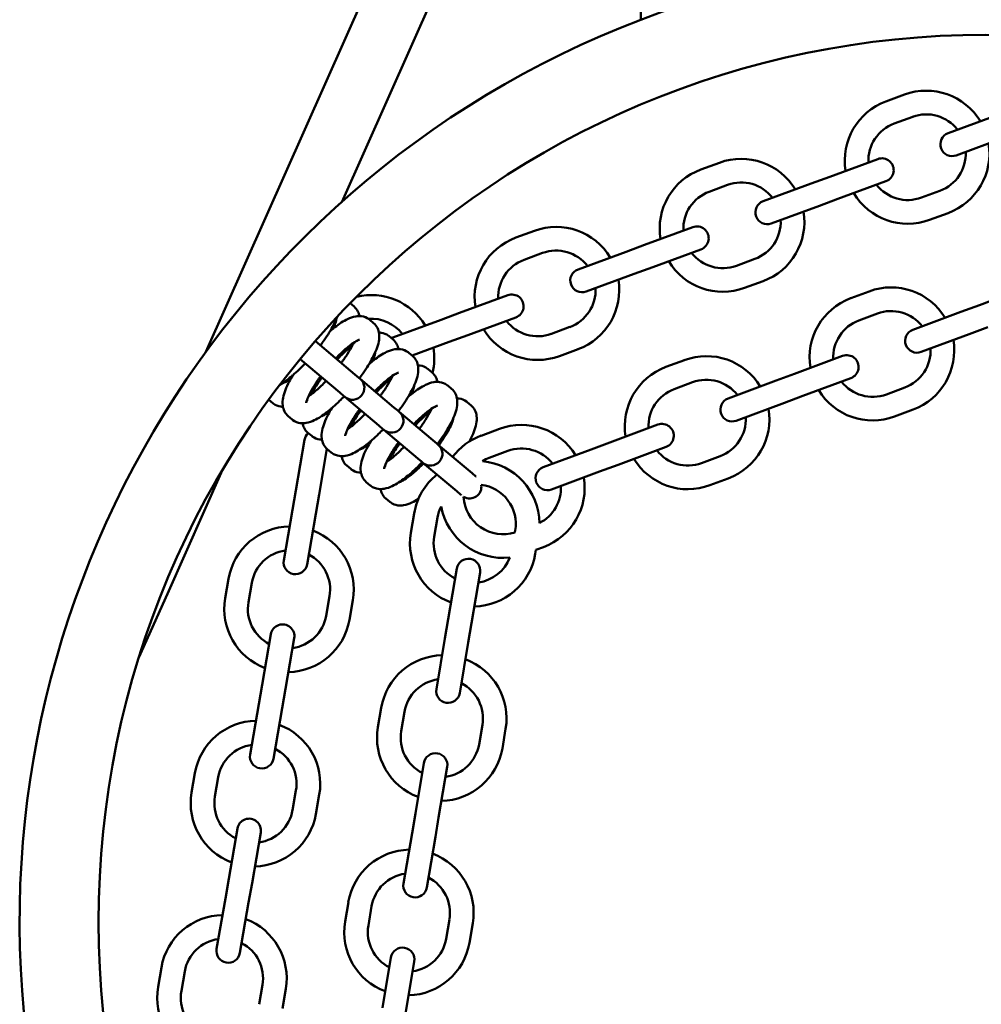
# Model space of a CAD drawing. Units: millimetres. Extents: x 5550 to 7710, y 4593 to 6149.
# Drawn here: x 6386 to 6629, y 4817 to 5067 of the extents above; entities that cross this region are included whole.
import ezdxf

# ---------------------------------------------------------------- set-up
doc = ezdxf.new("R2010")
doc.units = ezdxf.units.MM
doc.header["$LTSCALE"] = 33.333333
doc.layers.add('Widoczne (ISO)', color=7, linetype='Continuous', lineweight=50)

msp = doc.modelspace()

# ---------------------------------------------------------------- linework, layer by layer
at = {"layer": 'Widoczne (ISO)'}
for p, q in [((6534.19, 5210.47), (6432.77, 4982.67)), ((6543.05, 5204.07), (6543.05, 5066.91)), ((6543.05, 5191.02), (6467.21, 5020.68)), ((6605.23, 5046.2), (6609.93, 5047.92)), ((6607.3, 5040.56), (6612, 5042.29)), ((6633.18, 5042.63), (6620.98, 5038.14)), ((6623.06, 5032.51), (6635.26, 5037)), ((6603.15, 5031.58), (6590.95, 5027.09)), ((6558.31, 5028.93), (6563, 5030.65)), ((6586.26, 5025.36), (6590.95, 5027.09)), ((6593.03, 5021.46), (6605.23, 5025.95)), ((6560.38, 5023.3), (6565.07, 5025.02)), ((6586.26, 5025.36), (6574.06, 5020.87)), ((6618.9, 5023.52), (6614.21, 5021.8)), ((6588.33, 5019.73), (6593.03, 5021.46)), ((6576.13, 5015.24), (6588.33, 5019.73)), ((6620.98, 5017.89), (6616.28, 5016.16)), ((6511.39, 5011.66), (6516.08, 5013.39)), ((6556.23, 5014.31), (6544.03, 5009.82)), ((6539.34, 5008.09), (6544.03, 5009.82)), ((6546.1, 5004.19), (6558.3, 5008.68)), ((6513.46, 5006.03), (6518.15, 5007.76)), ((6539.34, 5008.09), (6527.14, 5003.6)), ((6571.98, 5006.25), (6567.29, 5004.53)), ((6541.41, 5002.46), (6546.1, 5004.19)), ((6529.21, 4997.97), (6541.41, 5002.46)), ((6574.05, 5000.62), (6569.36, 4998.9)), ((6641.11, 4999.08), (6628.93, 4994.55)), ((6509.31, 4997.04), (6497.11, 4992.55)), ((6596.28, 4996.28), (6600.96, 4998.02)), ((6469.36, 4994.99), (6470.35, 4994.15)), ((6628.93, 4994.55), (6624.24, 4992.81)), ((6492.41, 4990.83), (6497.11, 4992.55)), ((6499.18, 4986.92), (6511.38, 4991.41)), ((6598.37, 4990.66), (6603.05, 4992.4)), ((6624.24, 4992.81), (6612.05, 4988.28)), ((6465.56, 4990.34), (6465.68, 4990.24)), ((6474.3, 4990.82), (6475.29, 4989.98)), ((6492.41, 4990.83), (6480.21, 4986.34)), ((6525.06, 4988.99), (6520.37, 4987.26)), ((6631.02, 4988.93), (6626.33, 4987.18)), ((6479.25, 4986.64), (6480.24, 4985.81)), ((6494.49, 4985.19), (6499.18, 4986.92)), ((6614.14, 4982.65), (6626.33, 4987.18)), ((6470.57, 4976.95), (6460.52, 4985.43)), ((6471.23, 4985.56), (6471.42, 4985.4)), ((6485.07, 4981.73), (6494.49, 4985.19)), ((6475.45, 4982), (6475.57, 4981.89)), ((6484.19, 4982.47), (6485.18, 4981.64)), ((6527.13, 4983.36), (6522.44, 4981.63)), ((6594.24, 4981.66), (6582.06, 4977.13)), ((6456.65, 4980.85), (6466.7, 4972.37)), ((6549.41, 4978.86), (6554.1, 4980.6)), ((6470.57, 4976.95), (6471.56, 4976.12)), ((6471.9, 4975.83), (6471.56, 4976.12)), ((6481.12, 4977.21), (6481.31, 4977.05)), ((6489.14, 4978.3), (6490.13, 4977.46)), ((6582.06, 4977.13), (6577.37, 4975.38)), ((6584.15, 4971.5), (6596.34, 4976.03)), ((6452.78, 4974.95), (6452.66, 4975.06)), ((6480.46, 4968.61), (6471.9, 4975.83)), ((6485.34, 4973.65), (6485.46, 4973.55)), ((6494.08, 4974.13), (6495.07, 4973.29)), ((6551.5, 4973.23), (6556.19, 4974.98)), ((6577.37, 4975.38), (6565.19, 4970.85)), ((6610.02, 4973.65), (6605.34, 4971.91)), ((6466.7, 4972.37), (6467.69, 4971.53)), ((6467.69, 4971.53), (6468.03, 4971.25)), ((6468.03, 4971.25), (6476.59, 4964.02)), ((6584.15, 4971.5), (6579.46, 4969.76)), ((6449.71, 4969.69), (6448.72, 4970.53)), ((6458.53, 4970.11), (6458.33, 4970.27)), ((6480.46, 4968.61), (6481.45, 4967.78)), ((6491.01, 4968.87), (6491.2, 4968.71)), ((6499.03, 4969.95), (6500.02, 4969.12)), ((6567.28, 4965.23), (6579.46, 4969.76)), ((6454.66, 4965.52), (6453.67, 4966.36)), ((6462.68, 4966.61), (6462.55, 4966.71)), ((6481.79, 4967.49), (6481.45, 4967.78)), ((6490.35, 4960.27), (6481.79, 4967.49)), ((6612.11, 4968.03), (6607.43, 4966.29)), ((6476.59, 4964.02), (6477.58, 4963.19)), ((6495.23, 4965.31), (6495.35, 4965.21)), ((6547.38, 4964.23), (6535.19, 4959.7)), ((6459.6, 4961.35), (6458.61, 4962.18)), ((6468.42, 4961.76), (6468.22, 4961.93)), ((6477.58, 4963.19), (6477.92, 4962.9)), ((6477.92, 4962.9), (6486.48, 4955.68)), ((6502.54, 4961.43), (6507.23, 4963.18)), ((6457.77, 4960.37), (6455.56, 4947.56)), ((6490.35, 4960.27), (6491.34, 4959.43)), ((6491.68, 4959.15), (6491.34, 4959.43)), ((6500.25, 4951.92), (6491.68, 4959.15)), ((6535.19, 4959.7), (6530.51, 4957.96)), ((6537.28, 4954.08), (6549.47, 4958.61)), ((6461.48, 4946.54), (6463.47, 4958.09)), ((6464.55, 4957.18), (6463.56, 4958.01)), ((6472.57, 4958.26), (6472.44, 4958.37)), ((6504.63, 4955.81), (6509.32, 4957.55)), ((6530.51, 4957.96), (6518.32, 4953.43)), ((6563.16, 4956.23), (6558.47, 4954.49)), ((6469.49, 4953.01), (6468.5, 4953.84)), ((6478.31, 4953.42), (6478.12, 4953.58)), ((6486.48, 4955.68), (6487.47, 4954.85)), ((6487.47, 4954.85), (6487.81, 4954.56)), ((6487.81, 4954.56), (6496.38, 4947.34)), ((6537.28, 4954.08), (6532.6, 4952.34)), ((6436.96, 4952.73), (6422.99, 4921.36)), ((6500.25, 4951.92), (6501.23, 4951.09)), ((6501.27, 4951.05), (6501.23, 4951.09)), ((6520.41, 4947.81), (6532.6, 4952.34)), ((6474.44, 4948.83), (6473.45, 4949.67)), ((6482.46, 4949.92), (6482.34, 4950.02)), ((6565.25, 4950.61), (6560.56, 4948.86)), ((6454.71, 4942.63), (6455.56, 4947.56)), ((6460.62, 4941.61), (6461.48, 4946.54)), ((6496.38, 4947.34), (6497.37, 4946.5)), ((6497.37, 4946.5), (6497.58, 4946.32)), ((6479.38, 4944.66), (6478.4, 4945.5)), ((6454.71, 4942.63), (6452.5, 4929.82)), ((6458.41, 4928.8), (6460.62, 4941.61)), ((6485.57, 4941.72), (6484.74, 4936.79)), ((6491.49, 4940.72), (6490.66, 4935.79)), ((6511.13, 4936.9), (6511.21, 4937.39)), ((6516.29, 4931.45), (6516.46, 4932.47)), ((6518.38, 4933.18), (6516.46, 4932.47)), ((6496.39, 4927.72), (6494.22, 4914.9)), ((6500.14, 4913.9), (6502.31, 4926.72)), ((6437.65, 4920.21), (6438.5, 4925.14)), ((6443.56, 4919.19), (6444.41, 4924.12)), ((6422.99, 4921.36), (6415.8, 4905.21)), ((6464.12, 4920.71), (6463.27, 4915.79)), ((6470.03, 4919.69), (6469.18, 4914.76)), ((6494.22, 4914.9), (6493.39, 4909.97)), ((6500.14, 4913.9), (6499.3, 4908.97)), ((6449.27, 4911.1), (6447.06, 4898.29)), ((6452.97, 4897.27), (6455.18, 4910.08)), ((6493.39, 4909.97), (6491.22, 4897.16)), ((6497.13, 4896.16), (6499.3, 4908.97)), ((6446.21, 4893.36), (6447.06, 4898.29)), ((6452.12, 4892.34), (6452.97, 4897.27)), ((6446.21, 4893.36), (6443.99, 4880.55)), ((6449.91, 4879.53), (6452.12, 4892.34)), ((6476.4, 4887.49), (6477.23, 4892.42)), ((6482.31, 4886.49), (6483.15, 4891.42)), ((6502.87, 4888.09), (6502.03, 4883.16)), ((6508.78, 4887.08), (6507.95, 4882.15)), ((6488.05, 4878.42), (6485.88, 4865.61)), ((6491.79, 4864.6), (6493.96, 4877.42)), ((6429.14, 4870.94), (6429.99, 4875.87)), ((6435.05, 4869.92), (6435.9, 4874.84)), ((6455.61, 4871.44), (6454.76, 4866.51)), ((6461.53, 4870.42), (6460.67, 4865.49)), ((6485.88, 4865.61), (6485.04, 4860.68)), ((6491.79, 4864.6), (6490.96, 4859.67)), ((6440.76, 4861.83), (6438.55, 4849.02)), ((6444.46, 4848), (6446.67, 4860.81)), ((6485.04, 4860.68), (6482.87, 4847.86)), ((6488.79, 4846.86), (6490.96, 4859.67)), ((6437.7, 4844.09), (6438.55, 4849.02)), ((6443.61, 4843.07), (6444.46, 4848)), ((6437.7, 4844.09), (6435.49, 4831.28)), ((6441.4, 4830.26), (6443.61, 4843.07)), ((6468.05, 4838.2), (6468.89, 4843.13)), ((6473.97, 4837.19), (6474.8, 4842.12)), ((6494.52, 4838.79), (6493.69, 4833.86)), ((6500.44, 4837.79), (6499.6, 4832.86)), ((6479.7, 4829.12), (6477.53, 4816.31)), ((6420.63, 4821.67), (6421.48, 4826.59)), ((6483.45, 4815.31), (6485.62, 4828.12)), ((6426.55, 4820.65), (6427.4, 4825.57)), ((6447.11, 4822.17), (6446.25, 4817.24)), ((6453.02, 4821.15), (6452.17, 4816.22))]:
    msp.add_line(p, q, dxfattribs=at)
msp.add_circle((6630.55, 4838.07), 225, dxfattribs=at)
for centre, radius, start, end in [((6630.55, 4838.07), 245, 69.0752, 110.9248), ((6630.55, 4838.07), 245, 110.9248, 69.0752), ((6615.45, 5032.91), 16, 31.0108, 110.2039), ((6610.76, 5031.18), 16, 110.2039, 189.3969), ((6615.45, 5032.91), 10, 37.6615, 110.2039), ((6610.76, 5031.18), 10, 110.2039, 182.7462), ((6622.02, 5035.32), 3, 110.2039, 290.2039), ((6615.45, 5032.91), 10, 290.2039, 2.7462), ((6615.45, 5032.91), 16, 290.2039, 9.3969), ((6568.53, 5015.64), 16, 31.0108, 110.2039), ((6604.19, 5028.76), 3, 290.2039, 110.2039), ((6563.84, 5013.91), 16, 110.2039, 189.3969), ((6568.53, 5015.64), 10, 37.6615, 110.2039), ((6610.76, 5031.18), 10, 217.6615, 290.2039), ((6563.84, 5013.91), 10, 110.2039, 182.7462), ((6575.1, 5018.06), 3, 110.2039, 290.2039), ((6610.76, 5031.18), 16, 211.0108, 290.2039), ((6568.53, 5015.64), 10, 290.2039, 2.7462), ((6568.53, 5015.64), 16, 290.2039, 9.3969), ((6521.6, 4998.37), 16, 31.0108, 110.2039), ((6557.27, 5011.49), 3, 290.2039, 110.2039), ((6516.91, 4996.64), 16, 110.2039, 189.3969), ((6521.6, 4998.37), 10, 37.6615, 110.2039), ((6516.91, 4996.64), 10, 110.2039, 182.7462), ((6563.84, 5013.91), 10, 217.6615, 290.2039), ((6528.17, 5000.79), 3, 110.2039, 290.2039), ((6563.84, 5013.91), 16, 211.0108, 290.2039), ((6521.6, 4998.37), 16, 290.2039, 9.3969), ((6521.6, 4998.37), 10, 290.2039, 2.7462), ((6606.54, 4983.03), 16, 31.201, 110.3941), ((6474.68, 4981.1), 16, 31.0108, 103.5144), ((6510.34, 4994.23), 3, 290.2039, 110.2039), ((6601.85, 4981.28), 16, 110.3941, 189.5872), ((6474.68, 4981.1), 10, 37.6615, 94.16), ((6606.54, 4983.03), 10, 37.8517, 110.3941), ((6516.91, 4996.64), 16, 211.0108, 290.2039), ((6516.91, 4996.64), 10, 217.6615, 290.2039), ((6601.85, 4981.28), 10, 110.3941, 182.9365), ((6481.25, 4983.52), 3, 110.2039, 118.4203), ((6613.1, 4985.47), 3, 110.3941, 290.3941), ((6474.68, 4981.1), 16, 346.4997, 9.3969), ((6606.54, 4983.03), 10, 290.3941, 2.9365), ((6606.54, 4983.03), 16, 290.3941, 9.5872), ((6559.67, 4965.6), 16, 31.201, 110.3941), ((6595.29, 4978.84), 3, 290.3941, 110.3941), ((6554.99, 4963.86), 16, 110.3941, 189.5872), ((6469.99, 4979.38), 16, 191.0754, 192.3201), ((6469.96, 4973.54), 3, 229.8483, 49.8483), ((6559.67, 4965.6), 10, 37.8517, 110.3941), ((6601.85, 4981.28), 10, 217.8517, 290.3941), ((6554.99, 4963.86), 10, 110.3941, 182.9365), ((6601.85, 4981.28), 16, 211.201, 290.3941), ((6566.23, 4968.04), 3, 110.3941, 290.3941), ((6479.86, 4965.2), 3, 229.8483, 49.8483), ((6559.67, 4965.6), 10, 290.3941, 2.9365), ((6559.67, 4965.6), 16, 290.3941, 9.5872), ((6469.99, 4979.38), 16, 265.8092, 267.0487), ((6512.81, 4948.18), 16, 31.201, 110.3941), ((6548.42, 4961.42), 3, 290.3941, 110.3941), ((6460.73, 4959.86), 3, 131.969, 170.2039), ((6508.12, 4946.44), 16, 110.3941, 143.0206), ((6489.75, 4956.85), 3, 229.8483, 49.8483), ((6512.81, 4948.18), 10, 37.8517, 110.3941), ((6554.99, 4963.86), 10, 217.8517, 290.3941), ((6508.12, 4946.44), 10, 110.3941, 121.3471), ((6501.35, 4939.05), 16, 0.7756, 84.38), ((6519.37, 4950.62), 3, 110.3941, 290.3941), ((6554.99, 4963.86), 16, 211.201, 290.3941), ((6501.35, 4939.05), 16, 128.595, 170.3941), ((6499.64, 4948.51), 3, 239.8864, 8.9573), ((6501.35, 4939.05), 10, 350.3941, 82.8265), ((6512.81, 4948.18), 10, 297.019, 2.9365), ((6512.81, 4948.18), 16, 290.3941, 9.5872), ((6501.35, 4939.05), 10, 153.619, 170.3941), ((6508.12, 4946.44), 16, 190.5861, 276.2019), ((6508.12, 4946.44), 10, 182.9961, 287.5091), ((6454.27, 4922.41), 16, 91.0108, 170.2039), ((6454.27, 4922.41), 16, 350.2039, 69.3969), ((6500.52, 4934.12), 16, 170.3941, 249.5872), ((6500.52, 4934.12), 10, 170.3941, 242.9365), ((6454.27, 4922.41), 10, 97.6615, 170.2039), ((6454.27, 4922.41), 10, 350.2039, 62.7462), ((6500.52, 4934.12), 16, 271.201, 350.3941), ((6455.46, 4929.31), 3, 170.2039, 350.2039), ((6499.35, 4927.22), 3, 350.3941, 170.3941), ((6500.52, 4934.12), 10, 277.8517, 338.9386), ((6453.41, 4917.49), 16, 170.2039, 249.3969), ((6453.41, 4917.49), 10, 170.2039, 242.7462), ((6452.22, 4910.59), 3, 350.2039, 170.2039), ((6453.41, 4917.49), 16, 271.0108, 350.2039), ((6453.41, 4917.49), 10, 277.6615, 350.2039), ((6493.01, 4889.75), 16, 91.201, 170.3941), ((6493.01, 4889.75), 16, 350.3941, 69.5872), ((6493.01, 4889.75), 10, 97.8517, 170.3941), ((6493.01, 4889.75), 10, 350.3941, 62.9365), ((6494.18, 4896.66), 3, 170.3941, 350.3941), ((6445.76, 4873.14), 16, 91.0108, 170.2039), ((6445.76, 4873.14), 16, 350.2039, 69.3969), ((6492.17, 4884.82), 16, 170.3941, 249.5872), ((6492.17, 4884.82), 10, 170.3941, 242.9365), ((6445.76, 4873.14), 10, 97.6615, 170.2039), ((6445.76, 4873.14), 10, 350.2039, 62.7462), ((6492.17, 4884.82), 16, 271.201, 350.3941), ((6492.17, 4884.82), 10, 277.8517, 350.3941), ((6446.95, 4880.04), 3, 170.2039, 350.2039), ((6491, 4877.92), 3, 350.3941, 170.3941), ((6444.91, 4868.22), 16, 170.2039, 249.3969), ((6444.91, 4868.22), 10, 170.2039, 242.7462), ((6444.91, 4868.22), 10, 277.6615, 350.2039), ((6443.72, 4861.32), 3, 350.2039, 170.2039), ((6444.91, 4868.22), 16, 271.0108, 350.2039), ((6484.66, 4840.46), 16, 91.201, 170.3941), ((6484.66, 4840.46), 16, 350.3941, 69.5872), ((6484.66, 4840.46), 10, 97.8517, 170.3941), ((6484.66, 4840.46), 10, 350.3941, 62.9365), ((6485.83, 4847.36), 3, 170.3941, 350.3941), ((6437.25, 4823.87), 16, 91.0108, 170.2039), ((6437.25, 4823.87), 16, 350.2039, 69.3969), ((6483.83, 4835.53), 16, 170.3941, 249.5872), ((6483.83, 4835.53), 10, 170.3941, 242.9365), ((6437.25, 4823.87), 10, 97.6615, 170.2039), ((6483.83, 4835.53), 10, 277.8517, 350.3941), ((6438.44, 4830.77), 3, 170.2039, 350.2039), ((6437.25, 4823.87), 10, 350.2039, 62.7462), ((6482.66, 4828.62), 3, 350.3941, 170.3941), ((6483.83, 4835.53), 16, 271.201, 350.3941), ((6436.4, 4818.94), 16, 170.2039, 249.3969), ((6436.4, 4818.94), 10, 170.2039, 242.7462)]:
    msp.add_arc(centre, radius, start, end, dxfattribs=at)
for points in [[(6469.32, 4995.01), (6469.33, 4995.01), (6469.35, 4995), (6469.36, 4994.99)], [(6464.74, 4988.77), (6464.92, 4988.9), (6465.1, 4989.02), (6465.26, 4989.13)], [(6469.68, 4984.59), (6469.53, 4984.32), (6469.36, 4984.04), (6469.2, 4983.76)], [(6474.63, 4980.42), (6474.81, 4980.55), (6474.99, 4980.68), (6475.15, 4980.79)], [(6453.8, 4975.55), (6453.89, 4975.73), (6453.98, 4975.93), (6454.08, 4976.13)], [(6479.57, 4976.25), (6479.42, 4975.97), (6479.26, 4975.7), (6479.09, 4975.42)], [(6459.76, 4972.58), (6459.51, 4972.36), (6459.27, 4972.16), (6459.02, 4971.96)], [(6484.52, 4972.08), (6484.7, 4972.21), (6484.88, 4972.33), (6485.05, 4972.44)], [(6448.72, 4970.53), (6448.71, 4970.54), (6448.7, 4970.55), (6448.69, 4970.56)], [(6463.7, 4967.21), (6463.78, 4967.39), (6463.87, 4967.58), (6463.97, 4967.79)], [(6489.46, 4967.9), (6489.31, 4967.63), (6489.15, 4967.35), (6488.98, 4967.07)], [(6469.65, 4964.23), (6469.41, 4964.02), (6469.16, 4963.81), (6468.91, 4963.61)], [(6494.41, 4963.73), (6494.59, 4963.87), (6494.77, 4963.99), (6494.94, 4964.1)], [(6473.59, 4958.86), (6473.67, 4959.05), (6473.76, 4959.24), (6473.86, 4959.44)], [(6479.55, 4955.89), (6479.3, 4955.68), (6479.05, 4955.47), (6478.81, 4955.27)], [(6483.48, 4950.52), (6483.56, 4950.7), (6483.65, 4950.89), (6483.75, 4951.1)]]:
    msp.add_open_spline(points, degree=3, dxfattribs=at)
for points, knots in [([(6470.35, 4994.15), (6470.76, 4993.81), (6471.09, 4993.37), (6471.52, 4992.53), (6471.64, 4992.13), (6471.71, 4991.76)], [6.2831853, 6.2831853, 6.2831853, 6.2831853, 6.3913292, 6.3913292, 6.4909033, 6.4909033, 6.4909033, 6.4909033]), ([(6466.13, 4991.67), (6465.86, 4990.97), (6465.53, 4990.26), (6464.49, 4988.27), (6463.68, 4986.96), (6462.45, 4985.2), (6462.14, 4984.77), (6461.82, 4984.34)], [0.6429831, 0.6429831, 0.6429831, 0.6429831, 0.8625546, 0.8625546, 1.2326507, 1.2326507, 1.3515613, 1.3515613, 1.3515613, 1.3515613]), ([(6464.25, 4987.93), (6464.66, 4988.28), (6465.06, 4988.61), (6466.57, 4989.79), (6467.63, 4990.49), (6469.36, 4991.31), (6470.02, 4991.56), (6471.23, 4991.76), (6471.72, 4991.79), (6472.87, 4991.63), (6473.56, 4991.38), (6474.2, 4990.9), (6474.25, 4990.86), (6474.3, 4990.82)], [5.266507, 5.266507, 5.266507, 5.266507, 5.397568, 5.397568, 5.764582, 5.764582, 5.989576, 5.989576, 6.121834, 6.121834, 6.270109, 6.270109, 6.283185, 6.283185, 6.283185, 6.283185]), ([(6465.8, 4990.79), (6465.8, 4990.79), (6465.79, 4990.74), (6465.76, 4990.52), (6465.7, 4990.28), (6465.46, 4989.59), (6465.26, 4989.1), (6464.99, 4988.55)], [6.5913048, 6.5913048, 6.5913048, 6.5913048, 6.6949706, 6.6949706, 6.8685453, 6.8685453, 7.0907369, 7.0907369, 7.0907369, 7.0907369]), ([(6475.29, 4989.98), (6475.7, 4989.63), (6476.03, 4989.2), (6476.51, 4988.26), (6476.64, 4987.75), (6476.79, 4986.56), (6476.73, 4985.92), (6476.35, 4983.94), (6475.79, 4982.62), (6474.38, 4979.93), (6473.57, 4978.62), (6472.34, 4976.85), (6472.03, 4976.42), (6471.71, 4976)], [0, 0, 0, 0, 0.108144, 0.108144, 0.233578, 0.233578, 0.43346, 0.43346, 0.862555, 0.862555, 1.232651, 1.232651, 1.351561, 1.351561, 1.351561, 1.351561]), ([(6476.65, 4987.58), (6476.83, 4987.58), (6477.02, 4987.57), (6477.82, 4987.46), (6478.51, 4987.21), (6479.15, 4986.73), (6479.2, 4986.69), (6479.25, 4986.64)], [6.0754673, 6.0754673, 6.0754673, 6.0754673, 6.121834, 6.121834, 6.2701086, 6.2701086, 6.2831853, 6.2831853, 6.2831853, 6.2831853]), ([(6465.71, 4981.05), (6466.13, 4981.48), (6466.54, 4981.89), (6467.74, 4983.03), (6468.51, 4983.7), (6469.86, 4984.74), (6470.44, 4985.13), (6471.29, 4985.6), (6471.58, 4985.72), (6471.73, 4985.76), (6471.75, 4985.77), (6471.75, 4985.77)], [4.960825, 4.960825, 4.960825, 4.960825, 5.111696, 5.111696, 5.406772, 5.406772, 5.681764, 5.681764, 5.910567, 5.910567, 5.975066, 5.975066, 5.975066, 5.975066]), ([(6466.07, 4980.76), (6466.45, 4981.16), (6466.83, 4981.55), (6468.13, 4982.83), (6469.04, 4983.65), (6469.94, 4984.38)], [4.931624, 4.931624, 4.931624, 4.931624, 5.0546992, 5.0546992, 5.3467175, 5.3467175, 5.3467175, 5.3467175]), ([(6470.21, 4984.96), (6470.12, 4984.77), (6470.03, 4984.57), (6469.6, 4983.7), (6469.17, 4982.94), (6468.21, 4981.42), (6467.69, 4980.65), (6467.11, 4979.87)], [0.7256651, 0.7256651, 0.7256651, 0.7256651, 0.8101949, 0.8101949, 1.0773164, 1.0773164, 1.3223605, 1.3223605, 1.3223605, 1.3223605]), ([(6474.14, 4979.59), (6474.55, 4979.94), (6474.95, 4980.27), (6476.46, 4981.44), (6477.52, 4982.15), (6479.25, 4982.97), (6479.91, 4983.22), (6481.12, 4983.41), (6481.61, 4983.44), (6482.76, 4983.28), (6483.45, 4983.04), (6484.09, 4982.55), (6484.14, 4982.51), (6484.19, 4982.47)], [5.266507, 5.266507, 5.266507, 5.266507, 5.397568, 5.397568, 5.764582, 5.764582, 5.989576, 5.989576, 6.121834, 6.121834, 6.270109, 6.270109, 6.283185, 6.283185, 6.283185, 6.283185]), ([(6480.24, 4985.81), (6480.65, 4985.46), (6480.98, 4985.03), (6481.41, 4984.19), (6481.53, 4983.79), (6481.6, 4983.41)], [6.2831853, 6.2831853, 6.2831853, 6.2831853, 6.3913292, 6.3913292, 6.4909033, 6.4909033, 6.4909033, 6.4909033]), ([(6475.69, 4982.44), (6475.69, 4982.44), (6475.69, 4982.4), (6475.65, 4982.17), (6475.59, 4981.93), (6475.36, 4981.25), (6475.15, 4980.76), (6474.88, 4980.21)], [6.5913048, 6.5913048, 6.5913048, 6.5913048, 6.6949706, 6.6949706, 6.8685453, 6.8685453, 7.0907369, 7.0907369, 7.0907369, 7.0907369]), ([(6485.18, 4981.64), (6485.59, 4981.29), (6485.92, 4980.85), (6486.41, 4979.91), (6486.53, 4979.41), (6486.68, 4978.22), (6486.62, 4977.57), (6486.24, 4975.6), (6485.69, 4974.27), (6484.28, 4971.59), (6483.46, 4970.27), (6482.23, 4968.51), (6481.92, 4968.08), (6481.6, 4967.65)], [0, 0, 0, 0, 0.108144, 0.108144, 0.233578, 0.233578, 0.43346, 0.43346, 0.862555, 0.862555, 1.232651, 1.232651, 1.351561, 1.351561, 1.351561, 1.351561]), ([(6457.95, 4979.75), (6457.57, 4979.35), (6457.18, 4978.96), (6455.73, 4977.52), (6454.65, 4976.57), (6452.88, 4975.19), (6452.16, 4974.69), (6451.45, 4974.27)], [1.7900314, 1.7900314, 1.7900314, 1.7900314, 1.9131065, 1.9131065, 2.2559752, 2.2559752, 2.4986096, 2.4986096, 2.4986096, 2.4986096]), ([(6486.55, 4979.24), (6486.72, 4979.24), (6486.91, 4979.22), (6487.71, 4979.11), (6488.4, 4978.87), (6489.04, 4978.38), (6489.09, 4978.34), (6489.14, 4978.3)], [6.0754673, 6.0754673, 6.0754673, 6.0754673, 6.121834, 6.121834, 6.2701086, 6.2701086, 6.2831853, 6.2831853, 6.2831853, 6.2831853]), ([(6453.67, 4966.36), (6453.26, 4966.7), (6452.93, 4967.14), (6452.44, 4968.08), (6452.32, 4968.58), (6452.17, 4969.78), (6452.23, 4970.42), (6452.61, 4972.4), (6453.16, 4973.72), (6454.19, 4975.68), (6454.49, 4976.21), (6454.82, 4976.75)], [3.141593, 3.141593, 3.141593, 3.141593, 3.249737, 3.249737, 3.375171, 3.375171, 3.575053, 3.575053, 4.004147, 4.004147, 4.158271, 4.158271, 4.158271, 4.158271]), ([(6454.33, 4975.92), (6453.87, 4975.58), (6453.45, 4975.32), (6452.73, 4974.91), (6452.43, 4974.79), (6452.28, 4974.75), (6452.26, 4974.75), (6452.26, 4974.75)], [8.6172263, 8.6172263, 8.6172263, 8.6172263, 8.8233571, 8.8233571, 9.0521601, 9.0521601, 9.1166584, 9.1166584, 9.1166584, 9.1166584]), ([(6458.22, 4969.72), (6458.22, 4969.72), (6458.22, 4969.77), (6458.26, 4969.99), (6458.31, 4970.23), (6458.55, 4970.93), (6458.76, 4971.42), (6459.36, 4972.64), (6459.78, 4973.39), (6460.75, 4974.92), (6461.27, 4975.69), (6461.85, 4976.47)], [3.449712, 3.449712, 3.449712, 3.449712, 3.553378, 3.553378, 3.726953, 3.726953, 3.951788, 3.951788, 4.218909, 4.218909, 4.463953, 4.463953, 4.463953, 4.463953]), ([(6459.28, 4971.74), (6459.85, 4972.76), (6460.52, 4973.82), (6461.56, 4975.31), (6461.87, 4975.74), (6462.2, 4976.17)], [4.0780605, 4.0780605, 4.0780605, 4.0780605, 4.3742433, 4.3742433, 4.4931539, 4.4931539, 4.4931539, 4.4931539]), ([(6475.61, 4972.71), (6476.02, 4973.14), (6476.43, 4973.55), (6477.63, 4974.69), (6478.4, 4975.35), (6479.75, 4976.4), (6480.34, 4976.79), (6481.18, 4977.26), (6481.47, 4977.37), (6481.62, 4977.42), (6481.64, 4977.42), (6481.64, 4977.42)], [4.960825, 4.960825, 4.960825, 4.960825, 5.111696, 5.111696, 5.406772, 5.406772, 5.681764, 5.681764, 5.910567, 5.910567, 5.975066, 5.975066, 5.975066, 5.975066]), ([(6475.96, 4972.41), (6476.34, 4972.81), (6476.72, 4973.21), (6478.02, 4974.48), (6478.93, 4975.31), (6479.83, 4976.04)], [4.931624, 4.931624, 4.931624, 4.931624, 5.0546992, 5.0546992, 5.3467175, 5.3467175, 5.3467175, 5.3467175]), ([(6480.1, 4976.62), (6480.02, 4976.43), (6479.92, 4976.23), (6479.49, 4975.35), (6479.07, 4974.6), (6478.1, 4973.07), (6477.58, 4972.3), (6477, 4971.53)], [0.7256651, 0.7256651, 0.7256651, 0.7256651, 0.8101949, 0.8101949, 1.0773164, 1.0773164, 1.3223605, 1.3223605, 1.3223605, 1.3223605]), ([(6490.13, 4977.46), (6490.54, 4977.12), (6490.87, 4976.68), (6491.3, 4975.84), (6491.42, 4975.44), (6491.49, 4975.07)], [6.2831853, 6.2831853, 6.2831853, 6.2831853, 6.3913292, 6.3913292, 6.4909033, 6.4909033, 6.4909033, 6.4909033]), ([(6463.24, 4975.29), (6462.83, 4974.86), (6462.42, 4974.45), (6461.22, 4973.31), (6460.45, 4972.64), (6459.4, 4971.83), (6459.06, 4971.58), (6458.75, 4971.38)], [1.8192322, 1.8192322, 1.8192322, 1.8192322, 1.9701031, 1.9701031, 2.2651798, 2.2651798, 2.4159275, 2.4159275, 2.4159275, 2.4159275]), ([(6484.03, 4971.24), (6484.44, 4971.59), (6484.84, 4971.92), (6486.35, 4973.1), (6487.41, 4973.8), (6489.14, 4974.62), (6489.8, 4974.87), (6491.01, 4975.07), (6491.5, 4975.1), (6492.65, 4974.94), (6493.34, 4974.7), (6493.98, 4974.21), (6494.03, 4974.17), (6494.08, 4974.13)], [5.266507, 5.266507, 5.266507, 5.266507, 5.397568, 5.397568, 5.764582, 5.764582, 5.989576, 5.989576, 6.121834, 6.121834, 6.270109, 6.270109, 6.283185, 6.283185, 6.283185, 6.283185]), ([(6485.58, 4974.1), (6485.58, 4974.1), (6485.58, 4974.05), (6485.54, 4973.83), (6485.48, 4973.59), (6485.25, 4972.9), (6485.04, 4972.41), (6484.77, 4971.86)], [6.5913048, 6.5913048, 6.5913048, 6.5913048, 6.6949706, 6.6949706, 6.8685453, 6.8685453, 7.0907369, 7.0907369, 7.0907369, 7.0907369]), ([(6467.84, 4971.41), (6467.46, 4971.01), (6467.07, 4970.62), (6465.62, 4969.18), (6464.54, 4968.23), (6462.39, 4966.55), (6461.33, 4965.85), (6459.6, 4965.03), (6458.94, 4964.78), (6457.73, 4964.58), (6457.24, 4964.55), (6456.09, 4964.71), (6455.4, 4964.95), (6454.76, 4965.44), (6454.71, 4965.48), (6454.66, 4965.52)], [1.790031, 1.790031, 1.790031, 1.790031, 1.913107, 1.913107, 2.255975, 2.255975, 2.62299, 2.62299, 2.847983, 2.847983, 2.980241, 2.980241, 3.128516, 3.128516, 3.141593, 3.141593, 3.141593, 3.141593]), ([(6495.07, 4973.29), (6495.49, 4972.94), (6495.82, 4972.51), (6496.3, 4971.57), (6496.42, 4971.07), (6496.58, 4969.87), (6496.51, 4969.23), (6496.13, 4967.25), (6495.58, 4965.93), (6494.17, 4963.24), (6493.35, 4961.93), (6492.12, 4960.17), (6491.81, 4959.74), (6491.49, 4959.31)], [0, 0, 0, 0, 0.108144, 0.108144, 0.233578, 0.233578, 0.43346, 0.43346, 0.862555, 0.862555, 1.232651, 1.232651, 1.351561, 1.351561, 1.351561, 1.351561]), ([(6452.3, 4968.75), (6452.13, 4968.76), (6451.94, 4968.77), (6451.14, 4968.88), (6450.45, 4969.13), (6449.81, 4969.61), (6449.76, 4969.65), (6449.71, 4969.69)], [9.21706, 9.21706, 9.21706, 9.21706, 9.2634266, 9.2634266, 9.4117013, 9.4117013, 9.424778, 9.424778, 9.424778, 9.424778]), ([(6485.5, 4964.36), (6485.91, 4964.79), (6486.32, 4965.2), (6487.52, 4966.34), (6488.29, 4967.01), (6489.64, 4968.05), (6490.23, 4968.44), (6491.07, 4968.91), (6491.36, 4969.03), (6491.52, 4969.07), (6491.53, 4969.08), (6491.53, 4969.08)], [4.960825, 4.960825, 4.960825, 4.960825, 5.111696, 5.111696, 5.406772, 5.406772, 5.681764, 5.681764, 5.910567, 5.910567, 5.975066, 5.975066, 5.975066, 5.975066]), ([(6496.44, 4970.89), (6496.62, 4970.89), (6496.8, 4970.88), (6497.6, 4970.77), (6498.29, 4970.52), (6498.93, 4970.04), (6498.98, 4970), (6499.03, 4969.95)], [6.0754673, 6.0754673, 6.0754673, 6.0754673, 6.121834, 6.121834, 6.2701086, 6.2701086, 6.2831853, 6.2831853, 6.2831853, 6.2831853]), ([(6500.02, 4969.12), (6500.43, 4968.77), (6500.76, 4968.34), (6501.24, 4967.39), (6501.37, 4966.89), (6501.52, 4965.7), (6501.46, 4965.06), (6501.07, 4963.08), (6500.52, 4961.76), (6499.71, 4960.2), (6499.64, 4960.08), (6499.58, 4959.97)], [6.2831853, 6.2831853, 6.2831853, 6.2831853, 6.3913292, 6.3913292, 6.5167635, 6.5167635, 6.7166457, 6.7166457, 7.1457399, 7.1457399, 7.1799177, 7.1799177, 7.1799177, 7.1799177]), ([(6463.56, 4958.01), (6463.15, 4958.36), (6462.82, 4958.79), (6462.33, 4959.74), (6462.21, 4960.24), (6462.06, 4961.43), (6462.12, 4962.08), (6462.5, 4964.05), (6463.06, 4965.37), (6464.08, 4967.34), (6464.38, 4967.87), (6464.71, 4968.41)], [3.141593, 3.141593, 3.141593, 3.141593, 3.249737, 3.249737, 3.375171, 3.375171, 3.575053, 3.575053, 4.004147, 4.004147, 4.158271, 4.158271, 4.158271, 4.158271]), ([(6464.22, 4967.57), (6463.76, 4967.24), (6463.34, 4966.97), (6462.62, 4966.56), (6462.32, 4966.45), (6462.17, 4966.4), (6462.15, 4966.4), (6462.15, 4966.4)], [8.6172263, 8.6172263, 8.6172263, 8.6172263, 8.8233571, 8.8233571, 9.0521601, 9.0521601, 9.1166584, 9.1166584, 9.1166584, 9.1166584]), ([(6468.11, 4961.38), (6468.11, 4961.38), (6468.11, 4961.43), (6468.15, 4961.65), (6468.2, 4961.89), (6468.44, 4962.58), (6468.65, 4963.08), (6469.25, 4964.3), (6469.68, 4965.05), (6470.64, 4966.58), (6471.16, 4967.35), (6471.74, 4968.12)], [3.449712, 3.449712, 3.449712, 3.449712, 3.553378, 3.553378, 3.726953, 3.726953, 3.951788, 3.951788, 4.218909, 4.218909, 4.463953, 4.463953, 4.463953, 4.463953]), ([(6473.14, 4966.94), (6472.72, 4966.51), (6472.31, 4966.1), (6471.11, 4964.96), (6470.34, 4964.29), (6469.29, 4963.48), (6468.95, 4963.24), (6468.64, 4963.03)], [1.8192322, 1.8192322, 1.8192322, 1.8192322, 1.9701031, 1.9701031, 2.2651798, 2.2651798, 2.4159275, 2.4159275, 2.4159275, 2.4159275]), ([(6469.17, 4963.4), (6469.74, 4964.42), (6470.41, 4965.47), (6471.46, 4966.97), (6471.77, 4967.4), (6472.09, 4967.83)], [4.0780605, 4.0780605, 4.0780605, 4.0780605, 4.3742433, 4.3742433, 4.4931539, 4.4931539, 4.4931539, 4.4931539]), ([(6485.85, 4964.07), (6486.23, 4964.47), (6486.61, 4964.86), (6487.91, 4966.14), (6488.83, 4966.97), (6489.72, 4967.69)], [4.931624, 4.931624, 4.931624, 4.931624, 5.0546992, 5.0546992, 5.3467175, 5.3467175, 5.3467175, 5.3467175]), ([(6489.99, 4968.27), (6489.91, 4968.08), (6489.81, 4967.88), (6489.38, 4967.01), (6488.96, 4966.26), (6487.99, 4964.73), (6487.47, 4963.96), (6486.9, 4963.18)], [0.7256651, 0.7256651, 0.7256651, 0.7256651, 0.8101949, 0.8101949, 1.0773164, 1.0773164, 1.3223605, 1.3223605, 1.3223605, 1.3223605]), ([(6458.61, 4962.18), (6458.2, 4962.53), (6457.87, 4962.97), (6457.44, 4963.81), (6457.32, 4964.21), (6457.25, 4964.58)], [3.1415927, 3.1415927, 3.1415927, 3.1415927, 3.2497365, 3.2497365, 3.3493107, 3.3493107, 3.3493107, 3.3493107]), ([(6495.47, 4965.76), (6495.47, 4965.76), (6495.47, 4965.71), (6495.43, 4965.48), (6495.37, 4965.24), (6495.14, 4964.55), (6494.93, 4964.06), (6494.33, 4962.84), (6493.9, 4962.08), (6492.94, 4960.56), (6492.41, 4959.79), (6491.84, 4959.01)], [6.591305, 6.591305, 6.591305, 6.591305, 6.694971, 6.694971, 6.868545, 6.868545, 7.09338, 7.09338, 7.360502, 7.360502, 7.605546, 7.605546, 7.605546, 7.605546]), ([(6462.2, 4960.41), (6462.02, 4960.41), (6461.83, 4960.43), (6461.03, 4960.54), (6460.34, 4960.78), (6459.7, 4961.27), (6459.65, 4961.31), (6459.6, 4961.35)], [9.21706, 9.21706, 9.21706, 9.21706, 9.2634266, 9.2634266, 9.4117013, 9.4117013, 9.424778, 9.424778, 9.424778, 9.424778]), ([(6477.73, 4963.07), (6477.35, 4962.66), (6476.96, 4962.27), (6475.51, 4960.84), (6474.43, 4959.88), (6472.28, 4958.21), (6471.22, 4957.5), (6469.49, 4956.68), (6468.83, 4956.43), (6467.62, 4956.23), (6467.13, 4956.2), (6465.98, 4956.37), (6465.29, 4956.61), (6464.65, 4957.1), (6464.6, 4957.14), (6464.55, 4957.18)], [1.790031, 1.790031, 1.790031, 1.790031, 1.913107, 1.913107, 2.255975, 2.255975, 2.62299, 2.62299, 2.847983, 2.847983, 2.980241, 2.980241, 3.128516, 3.128516, 3.141593, 3.141593, 3.141593, 3.141593]), ([(6473.45, 4949.67), (6473.04, 4950.02), (6472.71, 4950.45), (6472.23, 4951.39), (6472.1, 4951.89), (6471.95, 4953.09), (6472.01, 4953.73), (6472.39, 4955.71), (6472.95, 4957.03), (6473.98, 4958.99), (6474.27, 4959.52), (6474.6, 4960.06)], [3.141593, 3.141593, 3.141593, 3.141593, 3.249737, 3.249737, 3.375171, 3.375171, 3.575053, 3.575053, 4.004147, 4.004147, 4.158271, 4.158271, 4.158271, 4.158271]), ([(6474.11, 4959.23), (6473.65, 4958.89), (6473.24, 4958.63), (6472.51, 4958.22), (6472.21, 4958.1), (6472.06, 4958.06), (6472.04, 4958.06), (6472.04, 4958.06)], [8.6172263, 8.6172263, 8.6172263, 8.6172263, 8.8233571, 8.8233571, 9.0521601, 9.0521601, 9.1166584, 9.1166584, 9.1166584, 9.1166584]), ([(6478, 4953.03), (6478, 4953.03), (6478, 4953.08), (6478.04, 4953.31), (6478.1, 4953.54), (6478.33, 4954.24), (6478.54, 4954.73), (6479.14, 4955.95), (6479.57, 4956.7), (6480.53, 4958.23), (6481.06, 4959), (6481.63, 4959.78)], [3.449712, 3.449712, 3.449712, 3.449712, 3.553378, 3.553378, 3.726953, 3.726953, 3.951788, 3.951788, 4.218909, 4.218909, 4.463953, 4.463953, 4.463953, 4.463953]), ([(6483.03, 4958.6), (6482.61, 4958.17), (6482.2, 4957.76), (6481, 4956.62), (6480.23, 4955.95), (6479.18, 4955.14), (6478.84, 4954.89), (6478.53, 4954.69)], [1.8192322, 1.8192322, 1.8192322, 1.8192322, 1.9701031, 1.9701031, 2.2651798, 2.2651798, 2.4159275, 2.4159275, 2.4159275, 2.4159275]), ([(6479.06, 4955.06), (6479.63, 4956.07), (6480.3, 4957.13), (6481.35, 4958.62), (6481.66, 4959.05), (6481.98, 4959.48)], [4.0780605, 4.0780605, 4.0780605, 4.0780605, 4.3742433, 4.3742433, 4.4931539, 4.4931539, 4.4931539, 4.4931539]), ([(6468.5, 4953.84), (6468.09, 4954.19), (6467.76, 4954.62), (6467.33, 4955.46), (6467.21, 4955.86), (6467.14, 4956.24)], [3.1415927, 3.1415927, 3.1415927, 3.1415927, 3.2497365, 3.2497365, 3.3493107, 3.3493107, 3.3493107, 3.3493107]), ([(6487.62, 4954.72), (6487.24, 4954.32), (6486.86, 4953.93), (6485.4, 4952.49), (6484.33, 4951.54), (6482.17, 4949.86), (6481.11, 4949.16), (6479.38, 4948.34), (6478.72, 4948.09), (6477.51, 4947.89), (6477.02, 4947.86), (6475.87, 4948.02), (6475.18, 4948.26), (6474.54, 4948.75), (6474.49, 4948.79), (6474.44, 4948.83)], [1.790031, 1.790031, 1.790031, 1.790031, 1.913107, 1.913107, 2.255975, 2.255975, 2.62299, 2.62299, 2.847983, 2.847983, 2.980241, 2.980241, 3.128516, 3.128516, 3.141593, 3.141593, 3.141593, 3.141593]), ([(6487.97, 4954.42), (6487.56, 4954), (6487.15, 4953.59), (6485.95, 4952.44), (6485.18, 4951.78), (6483.83, 4950.74), (6483.24, 4950.35), (6482.4, 4949.88), (6482.1, 4949.76), (6481.95, 4949.72), (6481.94, 4949.71), (6481.94, 4949.71)], [8.102417, 8.102417, 8.102417, 8.102417, 8.253288, 8.253288, 8.548365, 8.548365, 8.823357, 8.823357, 9.05216, 9.05216, 9.116658, 9.116658, 9.116658, 9.116658]), ([(6472.09, 4952.07), (6471.91, 4952.07), (6471.72, 4952.08), (6470.92, 4952.19), (6470.23, 4952.44), (6469.59, 4952.92), (6469.54, 4952.96), (6469.49, 4953.01)], [9.21706, 9.21706, 9.21706, 9.21706, 9.2634266, 9.2634266, 9.4117013, 9.4117013, 9.424778, 9.424778, 9.424778, 9.424778]), ([(6478.4, 4945.5), (6477.98, 4945.84), (6477.65, 4946.28), (6477.23, 4947.12), (6477.1, 4947.52), (6477.03, 4947.89)], [3.1415927, 3.1415927, 3.1415927, 3.1415927, 3.2497365, 3.2497365, 3.3493107, 3.3493107, 3.3493107, 3.3493107]), ([(6486.68, 4945.44), (6486.11, 4945.07), (6485.55, 4944.75), (6484.33, 4944.16), (6483.67, 4943.92), (6482.46, 4943.72), (6481.97, 4943.69), (6480.82, 4943.85), (6480.12, 4944.09), (6479.49, 4944.58), (6479.43, 4944.62), (6479.38, 4944.66)], [8.7123033, 8.7123033, 8.7123033, 8.7123033, 8.9061749, 8.9061749, 9.1311685, 9.1311685, 9.2634266, 9.2634266, 9.4117013, 9.4117013, 9.424778, 9.424778, 9.424778, 9.424778])]:
    msp.add_open_spline(points, degree=3, knots=knots, dxfattribs=at)

doc.saveas('drawing.dxf')
